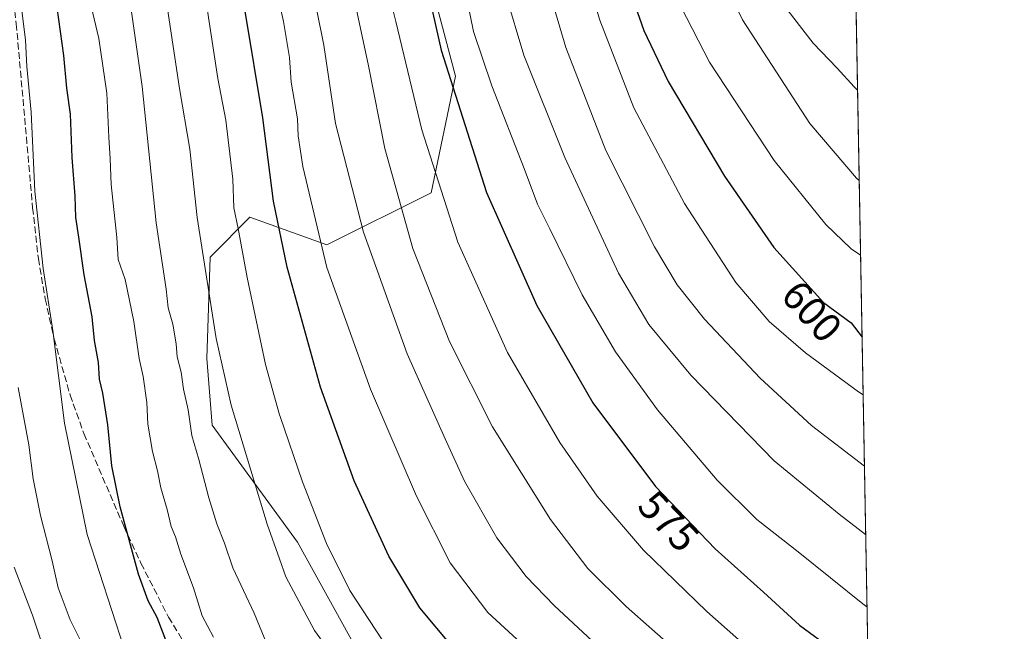
# Model space of a CAD drawing. Units: metres. Extents: x 620074 to 623505, y 4787327 to 4789704.
# Drawn here: x 623259 to 623499, y 4789223 to 4789372 of the extents above; entities that cross this region are included whole.
import ezdxf
from ezdxf.enums import TextEntityAlignment as Align

# ---------------------------------------------------------------- set-up
doc = ezdxf.new("R2010")
doc.units = ezdxf.units.M
doc.header["$MEASUREMENT"] = 0
doc.linetypes.add('DGN Style 3', pattern=[2.307223458686699, 1.648016756204785, -0.6592067024819142])
for name, color, linetype, lineweight in [('Comarca CxS', 21, 'Continuous', 0), ('Comunidad Autónoma CxS', 142, 'Continuous', 0), ('Curva de nivel maestra', 30, 'Continuous', 30), ('Curva de nivel normal', 30, 'Continuous', 0), ('Matorral CxS', 135, 'Continuous', 0), ('Municipio CxS', 4, 'Continuous', 0), ('Pastizal CxS', 92, 'Continuous', 0), ('Provincia CxS', 1, 'Continuous', 0), ('Rótulo de curva de nivel directora', 7, 'Continuous', 0), ('Senda', 7, 'DGN Style 3', 0)]:
    doc.layers.add(name, color=color, linetype=linetype, lineweight=lineweight)
doc.styles.add('Style-Arial', font='txt')

msp = doc.modelspace()

# ---------------------------------------------------------------- linework, layer by layer
at = {"layer": 'Comarca CxS', "color": 21, "linetype": 'Continuous', "lineweight": 0, "flags": 128}
msp.add_lwpolyline([(620382.8417000008, 4787334.5393), (620115.3100009265, 4787329.739982097), (620079.4932000003, 4789352.351100001), (620076.2538999995, 4789535.277400001), (620074.3400009256, 4789643.359982073), (620225.6410000003, 4789646.076500001), (620397.8475999995, 4789649.1683), (620486.3246999994, 4789650.756800001), (620702.9373, 4789654.6458), (623456.9000009521, 4789704.089982075), (623499.020000952, 4787390.439982097), (620536.9538346486, 4787337.303836385), (620492.524844277, 4787336.506830744), (620461.8544342375, 4787335.956628964)], close=True, dxfattribs=at)
at = {"layer": 'Comunidad Autónoma CxS', "color": 142, "linetype": 'Continuous', "lineweight": 0, "flags": 128}
msp.add_lwpolyline([(620382.8417000008, 4787334.5393), (620115.3100009265, 4787329.739982097), (620079.4932000003, 4789352.351100001), (620076.2538999995, 4789535.277400001), (620074.3400009256, 4789643.359982073), (620225.6410000003, 4789646.076500001), (620397.8475999995, 4789649.1683), (620486.3246999994, 4789650.756800001), (620702.9373, 4789654.6458), (623456.9000009521, 4789704.089982075), (623499.020000952, 4787390.439982097), (620536.9538346486, 4787337.303836385), (620492.524844277, 4787336.506830744), (620461.8544342375, 4787335.956628964)], close=True, dxfattribs=at)
at = {"layer": 'Curva de nivel maestra', "color": 30, "linetype": 'Continuous', "lineweight": 30, "flags": 128}
for points, elevation in [([(623354.6600000003, 4789396.7601), (623361.8399999999, 4789364.940099999), (623372.8200000003, 4789330.2601), (623385.1500000004, 4789302.710100001), (623398.7300000006, 4789278.970100001), (623414.0199999996, 4789258.610099999), (623428.5499999998, 4789243.440099999), (623440.3799999999, 4789232.850099999), (623449.1200000001, 4789224.800100001), (623457.3399999999, 4789218.780099999), (623464.7199999997, 4789214.100099999), (623465.8375000004, 4789213.151900001)], 575), ([(623296.1500000004, 4789217.380100001), (623292.6200000001, 4789226.6801), (623290.3799999999, 4789230.7401), (623288.0300000003, 4789237.2501), (623283.5599999996, 4789253.6601), (623281.54, 4789263.640100001), (623280.5599999996, 4789273.610099999), (623279.3899999997, 4789281.390100001), (623278.5999999996, 4789284.780099999), (623278.2800000003, 4789288.790100001), (623277.3399999999, 4789294.190099999), (623276.7800000003, 4789299.960100001), (623274.8200000003, 4789310.1601), (623273.5199999996, 4789319.370100001), (623272.7699999996, 4789324.140100001), (623272.6500000004, 4789329.370100001), (623271.8799999999, 4789338.780099999), (623271.4600000001, 4789349.350099999), (623270.6399999997, 4789355.720100001), (623269.9000000004, 4789363.6501), (623267.4699999997, 4789381.3101)], 525), ([(623406.9299999997, 4789381.8101), (623411.2199999997, 4789369.7601), (623417.0899999999, 4789357.340100001), (623430.8399999999, 4789334.220100001), (623442.8700000001, 4789316.880100001), (623454.9800000006, 4789303.420100001), (623461.7000000002, 4789298.4801), (623464.3469000002, 4789295.0306)], 600), ([(623467.4292000001, 4789125.7227), (623448.5300000003, 4789143.0601), (623429.1900000004, 4789161.290100001), (623410.2199999997, 4789177.9301), (623386.9600000001, 4789198.8201), (623375.9400000004, 4789208.4001), (623364.4699999997, 4789219.5801), (623356.6399999997, 4789229.050100001), (623349.0300000003, 4789241.6601), (623340.5800000001, 4789259.9901), (623332.3700000001, 4789282.8101), (623324.2599999999, 4789312.040100001), (623320.9600000001, 4789328.110099999), (623318.3499999996, 4789348.450099999), (623314.04, 4789374.440099999)], 550)]:
    msp.add_lwpolyline(points, dxfattribs=dict(at, elevation=elevation))
at = {"layer": 'Curva de nivel normal', "color": 30, "linetype": 'Continuous', "lineweight": 0, "flags": 128}
for points, elevation in [([(623459.1381999999, 4789581.143400001), (623455.5199999996, 4789581.630000001), (623437.7999999998, 4789581.220000001), (623428.5099999999, 4789579.08), (623425.0300000003, 4789576.59), (623422.1699999999, 4789573.08), (623407.6799999997, 4789553.25), (623398.4100000003, 4789537.77), (623389.7999999998, 4789516.58), (623386.4000000004, 4789502.58), (623387.6399999997, 4789493.4), (623393.0099999999, 4789476.960000001), (623406.4699999997, 4789418.75), (623413.1500000004, 4789394.980000001), (623420.1900000004, 4789375.58), (623427.1900000004, 4789362.039999999), (623442.9400000004, 4789338.08), (623455.54, 4789322.449999999), (623461.7100000001, 4789316.529999999), (623463.9841999998, 4789314.954299999)], 605), ([(623459.5738000004, 4789557.220799999), (623455.4400000004, 4789557.960000001), (623449.6799999997, 4789557.76), (623439.3300000001, 4789555.4), (623428.9699999997, 4789549.99), (623419.3300000001, 4789541.890000001), (623411.3399999999, 4789531.42), (623405.4299999997, 4789518.810000001), (623402.1399999997, 4789508.25), (623401.2599999999, 4789502.26), (623401.9900000002, 4789495.710000001), (623404.6500000004, 4789485.16), (623407.9400000004, 4789470.060000001), (623410.9400000004, 4789452.880000001), (623413.3799999999, 4789435.83), (623416.8499999996, 4789417.380000001), (623422.2800000003, 4789399.4), (623435.2000000002, 4789372.300000001), (623451.6699999999, 4789347.109999999), (623462.9900000002, 4789333.77), (623463.6524999999, 4789333.176200001)], 610), ([(623387.8600000005, 4789414), (623400.5, 4789372.279999999), (623408.79, 4789350.9), (623421.1200000001, 4789327.560000001), (623433.5800000001, 4789308.359999999), (623441.7100000001, 4789298.82), (623450.5999999996, 4789291.220000001), (623463.4800000006, 4789281.66), (623464.6036, 4789280.931100001)], 595), ([(623323.9800000006, 4789412.109999999), (623333.25, 4789366.130000001), (623336.0999999996, 4789347.039999999), (623342.8700000001, 4789320.600000001), (623353.5199999996, 4789290.960000001), (623362.75, 4789270.189999999), (623367.5, 4789259.939999999), (623375.3399999999, 4789246.119999999), (623382.54, 4789236.67), (623389.4400000004, 4789229.550000001), (623424.9900000002, 4789196.430000001), (623453.4400000004, 4789171.220000001), (623466.8285999997, 4789158.7127)], 560), ([(623380.6299999999, 4789404.75), (623392.2000000002, 4789365.58), (623401.9199999999, 4789340.460000001), (623413.8200000003, 4789316.99), (623419.2800000003, 4789307.720000001), (623425.9699999997, 4789299.41), (623439.5300000003, 4789284.970000001), (623452.04, 4789273.480000001), (623464.9193000002, 4789263.589600001)], 590), ([(623339.1200000001, 4789384.359999999), (623344.1200000001, 4789361.119999999), (623348.0800000001, 4789340.960000001), (623354.9199999999, 4789316.630000001), (623363.8399999999, 4789293.949999999), (623374.3399999999, 4789273.119999999), (623388.4800000006, 4789250.58), (623397.5499999998, 4789238.66), (623406.8499999996, 4789229.380000001), (623419.4199999999, 4789218.34), (623436.8499999996, 4789202.480000001), (623461.8099999996, 4789180.550000001), (623466.5107000005, 4789176.172499999)], 565), ([(623285.2400000002, 4789382.33), (623288.9800000006, 4789356.119999999), (623292.4000000004, 4789322.84), (623294.8200000003, 4789306.680000001), (623295.3200000003, 4789302.180000001), (623296.4000000004, 4789298.189999999), (623297.2300000006, 4789293.4), (623297.4500000002, 4789290.189999999), (623298.4400000004, 4789286.449999999), (623299.0599999996, 4789282.33), (623300.1299999999, 4789277.300000001), (623301.0199999996, 4789271), (623302.7800000003, 4789265.180000001), (623305.1900000004, 4789255.84), (623307.1100000005, 4789249.5), (623309, 4789244.77), (623311.0499999998, 4789238.82), (623316.2400000002, 4789227.74), (623319.4299999997, 4789220.029999999)], 535), ([(623294.3799999999, 4789379.939999999), (623298.0199999996, 4789355.619999999), (623300.5499999998, 4789340.779999999), (623302.3799999999, 4789324.15), (623307, 4789294.710000001), (623310.6200000001, 4789278.42), (623319.3799999999, 4789249.460000001), (623322.4249999998, 4789240.985500001), (623323.9900000002, 4789236.630000001), (623330.9600000001, 4789223.539999999), (623341.8099999996, 4789208.57), (623349.3799999999, 4789200.609999999), (623358.2599999999, 4789192.24), (623375.3799999999, 4789178.539999999), (623405.3700000001, 4789151.75), (623423.4500000002, 4789133.75), (623432.3399999999, 4789125.84), (623437.1299999999, 4789122.680000001), (623440.5599999996, 4789120.01), (623446.2800000003, 4789115.730000001), (623456.2800000003, 4789107.77), (623467.3799999999, 4789095.51), (623467.9948000005, 4789094.6524)], 540), ([(623367.3200000003, 4789381.119999999), (623369.6600000003, 4789369.52), (623374.1600000003, 4789356.26), (623382.0099999999, 4789336.119999999), (623385.2699999996, 4789327.380000001), (623388.3099999996, 4789321.42), (623396.1900000004, 4789305.300000001), (623404.2999999998, 4789291.4), (623414.5099999999, 4789277.279999999), (623429.0199999996, 4789260.119999999), (623438.7400000002, 4789250.539999999), (623448.8200000003, 4789242.67), (623464.5099999999, 4789229.980000001), (623465.5444999998, 4789229.2477)], 580), ([(623275.8300000001, 4789378.800000001), (623278.4199999999, 4789367.82), (623280.3300000001, 4789354.480000001), (623280.7999999998, 4789343.720000001), (623281.1799999997, 4789338.449999999), (623281.3799999999, 4789332.180000001), (623282.8200000003, 4789319.279999999), (623283.0899999999, 4789313.91), (623284.7999999998, 4789309.050000001), (623286.9600000001, 4789298.779999999), (623288.1900000004, 4789289.779999999), (623289.1600000003, 4789285.449999999), (623290.0700000003, 4789279.119999999), (623290.3600000005, 4789273.779999999), (623291.4900000002, 4789267.100000001), (623292.7300000006, 4789262.430000001), (623293.4800000006, 4789258.25), (623295.0199999996, 4789252.980000001), (623296.0199999996, 4789248.859999999), (623297.0800000001, 4789246.380000001), (623298.3600000005, 4789242.140000001), (623301.4500000002, 4789233.890000001), (623303.5499999998, 4789227.109999999), (623306.2999999998, 4789221.859999999)], 530), ([(623349.1200000001, 4789378.550000001), (623350.79, 4789371.92), (623357.0599999996, 4789345.57), (623365.9100000003, 4789318.119999999), (623377.9900000002, 4789291.25), (623390.6900000004, 4789269.34), (623399.8200000003, 4789256.26), (623411.1399999997, 4789243.100000001), (623426.5300000003, 4789228.119999999), (623440.6799999997, 4789215.65), (623452.6799999997, 4789206), (623463.5999999996, 4789196.4), (623466.1796000004, 4789194.363500001)], 570), ([(623377.4600000001, 4789378.720000001), (623381.9299999997, 4789363.710000001), (623391.9299999997, 4789338.82), (623405.0499999998, 4789310.609999999), (623412.3799999999, 4789298.09), (623422.6399999997, 4789285.74), (623442.9199999999, 4789264.9), (623458.75, 4789251.859999999), (623465.2229000004, 4789246.914000001)], 585), ([(623259.4400000004, 4789375.92), (623260.5099999999, 4789367.369999999), (623260.8499999996, 4789360.99), (623261.9400000004, 4789349.800000001), (623262.8300000001, 4789330.619999999), (623264.8600000005, 4789311.720000001), (623267.2000000002, 4789296.640000001), (623270.0199999996, 4789274.029999999), (623275.5199999996, 4789246.9), (623284.5999999996, 4789219.130000001)], 520), ([(623304.5700000003, 4789376.630000001), (623307.3600000005, 4789358), (623309.3700000001, 4789347.869999999), (623311.0800000001, 4789333.480000001), (623311.3200000003, 4789326.539999999), (623312.3700000001, 4789321.449999999), (623314.5, 4789309.550000001), (623319.0199999996, 4789288.34), (623322.4249999998, 4789276.0646), (623322.54, 4789275.65), (623328.0099999999, 4789259.779999999), (623333.9100000003, 4789244.75), (623339.5899999999, 4789233.25), (623348.9699999997, 4789218.869999999)], 545), ([(623322.4249999998, 4789376.323999999), (623323.4199999999, 4789371.91), (623324.8200000003, 4789363.130000001), (623325.29, 4789357.16), (623326.79, 4789348.25), (623326.9800000006, 4789344.09), (623328.1200000001, 4789336.560000001), (623333.9199999999, 4789312.02), (623344.5800000001, 4789282.350000001), (623355.7800000003, 4789256.220000001), (623364.0199999996, 4789240.029999999), (623373.1500000004, 4789227.880000001), (623387.3600000005, 4789214.850000001), (623397.4900000002, 4789205.380000001), (623404.6699999999, 4789199.109999999), (623416.8099999996, 4789187.460000001), (623438.9000000004, 4789168.350000001), (623465.8099999996, 4789143.439999999), (623467.1292000003, 4789142.203000001)], 555), ([(623446.3499999996, 4789374.560000001), (623452.4600000001, 4789366.67), (623458.3300000001, 4789360.550000001), (623462.4100000003, 4789356.02), (623463.2509000005, 4789355.236)], 615), ([(623275.9600000001, 4789217.050000001), (623271.4100000003, 4789226.119999999), (623268.4699999997, 4789233.880000001), (623267.0599999996, 4789240.52), (623264.1900000004, 4789251.550000001), (623262.4199999999, 4789260.449999999), (623261.3099999996, 4789268.779999999), (623258.7300000006, 4789282.76)], 515), ([(623257.7999999998, 4789238.92), (623262.2400000002, 4789227.289999999), (623265.4600000001, 4789217.539999999)], 510)]:
    msp.add_lwpolyline(points, dxfattribs=dict(at, elevation=elevation))
at = {"layer": 'Matorral CxS', "color": 135, "linetype": 'Continuous', "lineweight": 0}
for points in [[(623359.3428999997, 4789381.053099999, 575.9088999999949), (623365.3265000005, 4789358.6163, 576.4069000000018), (623359.3432999998, 4789330.196699999, 569.4012999999978), (623333.9156999999, 4789317.4823, 555.8338999999978), (623315.2171999998, 4789324.213099999, 546.631899999993), (623305.8652999997, 4789314.861099999, 541.2847000000038), (623305.4946999997, 4789314.490300001, 541.064400000003), (623304.7474999996, 4789289.8095, 538.7143000000069), (623305.9993000003, 4789273.531300001, 537.7045999999973), (623326.8202999998, 4789245.0305, 542.7563999999984), (623359.5175000001, 4789185.8411, 539.0801999999967)], [(623359.3428999997, 4789381.053099999, 575.9088999999949), (623365.3265000005, 4789358.6163, 576.4069000000018), (623359.3432999998, 4789330.196699999, 569.4012999999978), (623333.9156999999, 4789317.4823, 555.8338999999978), (623315.2171999998, 4789324.213099999, 546.631899999993), (623305.8652999997, 4789314.861099999, 541.2847000000038), (623305.4946999997, 4789314.490300001, 541.064400000003), (623304.7474999996, 4789289.8095, 538.7143000000069), (623305.9993000003, 4789273.531300001, 537.7045999999973), (623326.8202999998, 4789245.0305, 542.7563999999984), (623359.5175000001, 4789185.8411, 539.0801999999967), (623377.0299000005, 4789153.912500001, 533.4496999999974), (623390.6941000001, 4789112.921499999, 522.0351999999984), (623404.9781, 4789111.560900001, 526.8653999999951), (623418.0789000001, 4789100.0023, 527.0060999999987), (623431.1796000004, 4789086.131300001, 525.6247000000003), (623451.9861000003, 4789070.719500001, 527.476800000004), (623461.6608999996, 4789065.2775, 530.151199999993)]]:
    msp.add_polyline3d(points, dxfattribs=at)
at = {"layer": 'Municipio CxS', "color": 4, "linetype": 'Continuous', "lineweight": 0, "flags": 128}
msp.add_lwpolyline([(620382.8417000008, 4787334.5393), (620115.3100009265, 4787329.739982097), (620079.4932000003, 4789352.351100001), (620076.2538999995, 4789535.277400001), (620074.3400009256, 4789643.359982073), (620225.6410000003, 4789646.076500001), (620397.8475999995, 4789649.1683), (620486.3246999994, 4789650.756800001), (620702.9373, 4789654.6458), (623456.9000009521, 4789704.089982075), (623499.020000952, 4787390.439982097), (620536.9538346486, 4787337.303836385), (620492.524844277, 4787336.506830744), (620461.8544342375, 4787335.956628964)], close=True, dxfattribs=at)
at = {"layer": 'Pastizal CxS', "color": 92, "linetype": 'Continuous', "lineweight": 0, "extrusion": (0.0009940561182267007, -0.05460374464560813, 0.9985076078443825), "elevation": -260349.4568225121, "flags": 128}
msp.add_lwpolyline([(710535.2871468923, 4770463.485232302), (710535.2871468923, 4769821.351795101)], dxfattribs=at)
at = {"layer": 'Pastizal CxS', "color": 92, "linetype": 'Continuous', "lineweight": 0}
for points in [[(623456.9000000004, 4789704.09, 567.4179000000004), (623468.5707, 4789063.021199999, 532.3493000000017), (623461.6608999996, 4789065.2775, 530.151199999993), (623451.9861000003, 4789070.719500001, 527.476800000004), (623431.1796000004, 4789086.131300001, 525.6247000000003), (623418.0789000001, 4789100.0023, 527.0060999999987), (623404.9781, 4789111.560900001, 526.8653999999951), (623390.6941000001, 4789112.921499999, 522.0351999999984), (623377.0299000005, 4789153.912500001, 533.4496999999974), (623359.5175000001, 4789185.8411, 539.0801999999967), (623326.8202999998, 4789245.0305, 542.7563999999984), (623305.9993000003, 4789273.531300001, 537.7045999999973), (623304.7474999996, 4789289.8095, 538.7143000000069), (623305.4946999997, 4789314.490300001, 541.064400000003), (623305.8652999997, 4789314.861099999, 541.2847000000038), (623315.2171999998, 4789324.213099999, 546.631899999993), (623333.9156999999, 4789317.4823, 555.8338999999978), (623359.3432999998, 4789330.196699999, 569.4012999999978), (623365.3265000005, 4789358.6163, 576.4069000000018), (623359.3428999997, 4789381.053099999, 575.9088999999949)], [(623359.3428999997, 4789381.053099999, 575.9088999999949), (623365.3265000005, 4789358.6163, 576.4069000000018), (623359.3432999998, 4789330.196699999, 569.4012999999978), (623333.9156999999, 4789317.4823, 555.8338999999978), (623315.2171999998, 4789324.213099999, 546.631899999993), (623305.8652999997, 4789314.861099999, 541.2847000000038), (623305.4946999997, 4789314.490300001, 541.064400000003), (623304.7474999996, 4789289.8095, 538.7143000000069), (623305.9993000003, 4789273.531300001, 537.7045999999973), (623326.8202999998, 4789245.0305, 542.7563999999984), (623359.5175000001, 4789185.8411, 539.0801999999967), (623377.0299000005, 4789153.912500001, 533.4496999999974), (623390.6941000001, 4789112.921499999, 522.0351999999984), (623404.9781, 4789111.560900001, 526.8653999999951), (623418.0789000001, 4789100.0023, 527.0060999999987), (623431.1796000004, 4789086.131300001, 525.6247000000003), (623451.9861000003, 4789070.719500001, 527.476800000004), (623461.6608999996, 4789065.2775, 530.151199999993)]]:
    msp.add_polyline3d(points, dxfattribs=at)
at = {"layer": 'Provincia CxS', "color": 1, "linetype": 'Continuous', "lineweight": 0, "flags": 128}
msp.add_lwpolyline([(620382.8417000008, 4787334.5393), (620115.3100009265, 4787329.739982097), (620079.4932000003, 4789352.351100001), (620076.2538999995, 4789535.277400001), (620074.3400009256, 4789643.359982073), (620225.6410000003, 4789646.076500001), (620397.8475999995, 4789649.1683), (620486.3246999994, 4789650.756800001), (620702.9373, 4789654.6458), (623456.9000009521, 4789704.089982075), (623499.020000952, 4787390.439982097), (620536.9538346486, 4787337.303836385), (620492.524844277, 4787336.506830744), (620461.8544342375, 4787335.956628964)], close=True, dxfattribs=at)
at = {"layer": 'Senda', "color": 7, "linetype": 'DGN Style 3', "lineweight": 0}
msp.add_polyline3d([(623255.4401000004, 4789395.040100001, 521.0576000000001), (623258.2901, 4789371.370100001, 526.3539000000019), (623262.2701000003, 4789326.550100001, 523.0387999999948), (623263.6700999998, 4789314.1501, 522.0445999999939), (623265.3300999999, 4789304.3101, 521.5005999999995), (623267.5100999996, 4789294.550100001, 521.463699999993), (623271.4001000002, 4789280.9001, 522.5466000000015), (623274.7701000003, 4789271.4901, 525.2700000000041), (623284.4700999996, 4789248.920100001, 538.0455999999976), (623288.6501000002, 4789239.9001, 533.5632999999943), (623295.3901000004, 4789226.800100001, 527.381899999993), (623300.4600999998, 4789218.4001, 528.2932000000001), (623303.2301000003, 4789214.300100001, 528.6453000000038), (623309.3501000004, 4789206.340100001, 531.3733000000066), (623312.6700999998, 4789202.5701, 532.0737999999983), (623319.7901, 4789195.470100001, 531.9355999999971), (623327.4801000003, 4789189.050100001, 531.3745999999956), (623334.7600999996, 4789183.970100001, 533.5442999999941), (623369.3300999999, 4789161.880100001, 534.3773999999976)], dxfattribs=at)

# ---------------------------------------------------------------- texts
at = {"layer": 'Rótulo de curva de nivel directora', "color": 7, "linetype": 'Continuous', "lineweight": 0, "style": 'Style-Arial'}
for s, rotation, p in [('600', 311.9776608535303, (623452.1379032561, 4789301.295866833)), ('575', 313.7655196696628, (623417.226565771, 4789250.162867702))]:
    msp.add_text(s, height=7.000000000000002, rotation=rotation, dxfattribs=at).set_placement(p, align=Align.MIDDLE_CENTER)

doc.saveas('drawing.dxf')
